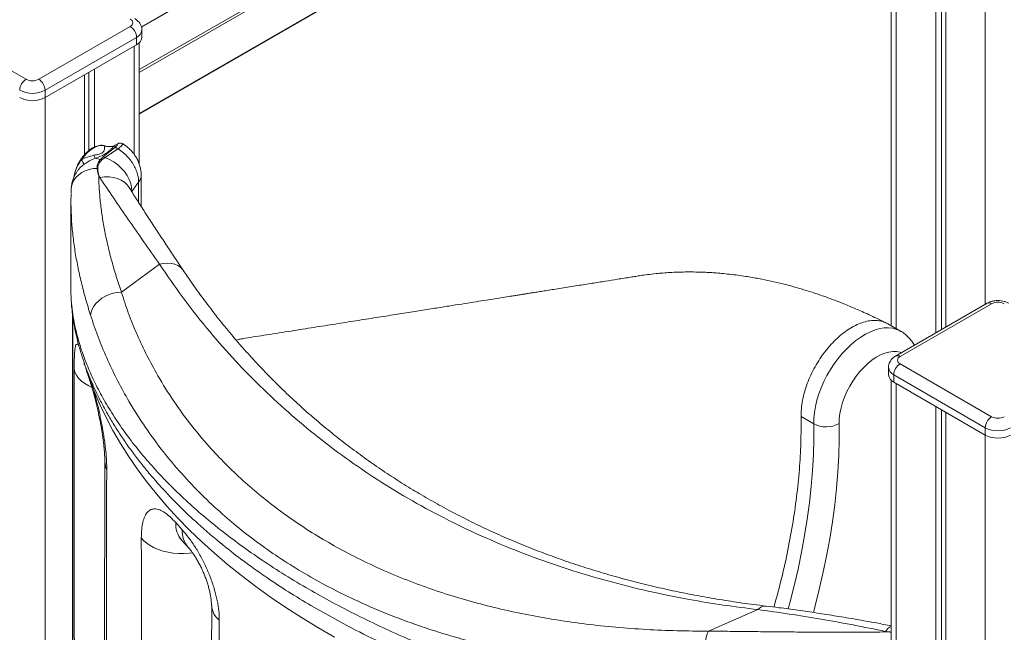
# Model space of a CAD drawing. Units: millimetres. Extents: x -29427 to 16085, y -6422 to 9351.
# Drawn here: x -4127 to -3579, y -2643 to -2302 of the extents above; entities that cross this region are included whole.
import ezdxf

# ---------------------------------------------------------------- set-up
doc = ezdxf.new("R2010")
doc.units = ezdxf.units.MM

msp = doc.modelspace()

# ---------------------------------------------------------------- linework, layer by layer
at = {"color": 8, "linetype": 'Continuous', "lineweight": 15}
for p, q in [((-3590, -1913.1), (-3590, -2460.85)), ((-3627.92, -2057.48), (-4059.63, -2306.7)), ((-4060.83, -2330.25), (-3606.97, -2068.24)), ((-3606.26, -2069.47), (-4060.83, -2331.89)), ((-4060.83, -2354.75), (-3606.26, -2092.33)), ((-3639.5, -2111.86), (-3639.5, -2474.41)), ((-4063.76, -2317.24), (-4063.76, -2377.3)), ((-4113.26, -2345.82), (-4113.26, -2998.23)), ((-4080.41, -2372.58), (-4079.91, -2372.75)), ((-4074.19, -2372.29), (-4074.49, -2372.49)), ((-4061.2, -2404.18), (-4061.2, -2392.79)), ((-4064.91, -2398.07), (-4064.91, -2398.35)), ((-4097.89, -2467.33), (-4097.89, -2958.23)), ((-3639.5, -2505), (-3639.5, -4014.78)), ((-3590, -2533.57), (-3590, -4043.35))]:
    msp.add_line(p, q, dxfattribs=at)
at = {"color": 7, "linetype": 'Continuous', "lineweight": 15}
for p, q in [((-3628.15, -2057.27), (-4059.69, -2306.39)), ((-4060.83, -2355.09), (-3606.47, -2092.79)), ((-3642.43, -2113.55), (-3642.43, -2472.72)), ((-3617.58, -2121.02), (-3617.58, -2476.77)), ((-3614.3, -2120.81), (-3614.3, -2474.88)), ((-3611.92, -2121.15), (-3611.92, -2473.5)), ((-4174.78, -2306.22), (-4123.87, -2335.61)), ((-4116.79, -2335.61), (-4065.88, -2306.22)), ((-4062.35, -2312.34), (-4113.26, -2341.73)), ((-4062.35, -2312.34), (-4062.35, -2316.42)), ((-4059.42, -2312.34), (-4059.42, -2308.26)), ((-4113.26, -2345.82), (-4062.35, -2316.42)), ((-4060.83, -2382.84), (-4060.83, -2315.3)), ((-4091.34, -2333.16), (-4091.34, -2377.56)), ((-4088.96, -2331.79), (-4088.96, -2375.31)), ((-4085.68, -2329.9), (-4085.68, -2373.26)), ((-4113.26, -2341.73), (-4113.26, -2345.82)), ((-4079.91, -2372.73), (-4080.6, -2372.53)), ((-4072.96, -2371.55), (-4074.21, -2372.26)), ((-4080.88, -2378.77), (-4074.51, -2373.64)), ((-4072.7, -2374.36), (-4079.84, -2379.16)), ((-4082.4, -2380.25), (-4080.88, -2378.77)), ((-4079.84, -2379.16), (-4081.62, -2380.51)), ((-4059.78, -2406.39), (-4059.78, -2389.11)), ((-4082.81, -2390.35), (-4083.39, -2389.43)), ((-4061.2, -2392.79), (-4064.91, -2398.07)), ((-4098.7, -2396.68), (-4098.77, -2398.9)), ((-4098.86, -2403.48), (-4098.86, -2454.14)), ((-4049.61, -2438.47), (-4070.82, -2454.07)), ((-4098.85, -2454.14), (-4098.85, -2454.54)), ((-3588.96, -2460.25), (-3639.88, -2489.64)), ((-3586.46, -2460.5), (-3637.38, -2489.89)), ((-4097.92, -2467.01), (-4097.92, -2957.36)), ((-3637.18, -2475.75), (-3644.29, -2471.65)), ((-4003.22, -2479.98), (-4003.36, -2480)), ((-3643.84, -2496.01), (-3643.84, -2500.1)), ((-3637.38, -2493.97), (-3586.46, -2523.36)), ((-3642.43, -2503.06), (-3642.43, -4010.7)), ((-3590, -2529.49), (-3640.91, -2500.1)), ((-3640.91, -2500.1), (-3640.91, -2504.18)), ((-3640.91, -2504.18), (-3590, -2533.57)), ((-3617.58, -2517.65), (-3617.58, -4027.43)), ((-3614.3, -2519.54), (-3614.3, -4025.54)), ((-3685.45, -2527.35), (-3692.53, -2523.27)), ((-3611.92, -2520.92), (-3611.92, -4030.7)), ((-3590, -2529.49), (-3590, -2533.57)), ((-4079.98, -2548.53), (-4080.52, -2933.38)), ((-4079.98, -2548.53), (-4079.98, -2548.4)), ((-4040.55, -2582.3), (-4036.93, -2586.34)), ((-4020.55, -2628.47), (-4021.58, -3043.87)), ((-3744.09, -2642.69), (-3716.62, -2630.7)), ((-3643.91, -2643.13), (-3645.43, -2642.85))]:
    msp.add_line(p, q, dxfattribs=at)
at = {"color": 7, "linetype": 'Continuous', "lineweight": 15, "flags": 128}
for points in [[(-4080.41, -2372.58), (-4081.87, -2372.46), (-4083.45, -2372.68), (-4085.09, -2373.24), (-4086.78, -2374.13), (-4088.45, -2375.32), (-4090.07, -2376.78), (-4091.6, -2378.48), (-4092.99, -2380.37)], [(-4079.84, -2379.16), (-4077.37, -2380.27), (-4075.02, -2381.63), (-4072.84, -2383.23), (-4070.86, -2385.03), (-4069.11, -2387), (-4067.64, -2389.1), (-4066.46, -2391.31), (-4065.6, -2393.56), (-4065.08, -2395.83), (-4064.91, -2398.07)], [(-4087.96, -2466.93), (-4087.71, -2465.24), (-4087.11, -2463.54), (-4086.17, -2461.87), (-4084.93, -2460.29), (-4083.41, -2458.81), (-4081.65, -2457.49), (-4079.68, -2456.35), (-4077.57, -2455.42), (-4075.35, -2454.71), (-4073.08, -2454.26), (-4070.82, -2454.07)], [(-3952.23, -2646.03), (-3961.52, -2640.67), (-3970.56, -2635.16), (-3979.33, -2629.51), (-3987.83, -2623.73), (-3996.06, -2617.82), (-4004.01, -2611.78), (-4011.67, -2605.61), (-4019.03, -2599.33), (-4026.1, -2592.94), (-4032.86, -2586.44), (-4039.32, -2579.83), (-4045.46, -2573.12), (-4051.29, -2566.32), (-4056.79, -2559.44), (-4061.96, -2552.47), (-4066.81, -2545.41), (-4071.32, -2538.29), (-4075.5, -2531.1), (-4079.33, -2523.84), (-4082.82, -2516.53), (-4085.97, -2509.17)], [(-3745.6, -2664.57), (-3745.9, -2662.56), (-3746.12, -2660.38), (-3746.25, -2658.11), (-3746.29, -2655.78), (-3746.22, -2653.47), (-3746.07, -2651.21), (-3745.82, -2649.08), (-3745.49, -2647.12), (-3745.09, -2645.37), (-3744.61, -2643.88), (-3744.09, -2642.69)]]:
    msp.add_lwpolyline(points, dxfattribs=at)
at = {"color": 8, "linetype": 'Continuous', "lineweight": 15, "flags": 128}
for points in [[(-4098.73, -2396.68), (-4098.56, -2395.24), (-4098.04, -2393.44), (-4097.18, -2391.73), (-4096, -2390.15), (-4094.54, -2388.74), (-4092.82, -2387.53), (-4090.89, -2386.54), (-4088.79, -2385.82), (-4086.58, -2385.36), (-4084.29, -2385.18)], [(-4082.81, -2390.35), (-4080.2, -2389.98), (-4077.65, -2389.94), (-4075.22, -2390.22), (-4072.95, -2390.82), (-4070.89, -2391.73), (-4069.08, -2392.93), (-4067.55, -2394.4), (-4066.54, -2395.77)], [(-4049.61, -2438.47), (-4047.29, -2438.1), (-4045.06, -2437.99), (-4042.98, -2438.16), (-4041.08, -2438.59), (-4039.4, -2439.28), (-4037.95, -2440.22), (-4036.78, -2441.39), (-4036.38, -2441.93)], [(-3685.45, -2527.35), (-3685.38, -2524.22), (-3685.05, -2520.96), (-3684.47, -2517.61), (-3683.65, -2514.19), (-3682.59, -2510.74), (-3681.3, -2507.28), (-3679.8, -2503.85), (-3678.09, -2500.48), (-3676.2, -2497.2), (-3674.13, -2494.04), (-3671.92, -2491.03), (-3669.57, -2488.19), (-3667.11, -2485.54), (-3664.56, -2483.13), (-3661.94, -2480.95), (-3659.28, -2479.04), (-3656.6, -2477.41), (-3653.93, -2476.08), (-3651.29, -2475.05), (-3648.7, -2474.34), (-3646.18, -2473.95), (-3643.77, -2473.9), (-3641.47, -2474.16), (-3639.32, -2474.76), (-3637.32, -2475.67), (-3637.17, -2475.75)], [(-3636.64, -2487.77), (-3637.39, -2487.53), (-3639.36, -2487.15), (-3641.47, -2487.12), (-3643.68, -2487.42), (-3645.97, -2488.06), (-3648.31, -2489.03), (-3650.68, -2490.32), (-3653.04, -2491.91), (-3655.36, -2493.78), (-3657.62, -2495.91), (-3659.78, -2498.27), (-3661.83, -2500.83), (-3663.72, -2503.56), (-3665.45, -2506.42), (-3666.99, -2509.39), (-3668.31, -2512.42), (-3669.41, -2515.47), (-3670.27, -2518.52), (-3670.88, -2521.51), (-3671.23, -2524.41), (-3671.31, -2527.2)], [(-4087.34, -2507.07), (-4089.01, -2506.27), (-4091.19, -2504.98), (-4093.07, -2503.54), (-4094.62, -2501.97), (-4095.81, -2500.31), (-4096.63, -2498.57), (-4097.07, -2496.79)], [(-4089.79, -2498.35), (-4089.61, -2499.36), (-4089.29, -2500.59)], [(-4089.2, -2499.62), (-4088.94, -2501.47), (-4088.57, -2502.88)], [(-4085.97, -2509.17), (-4086.03, -2510.85), (-4085.79, -2512.28)], [(-3699.66, -2630.31), (-3698.77, -2627.03), (-3696.35, -2617.57), (-3694.17, -2608.17), (-3692.22, -2598.82), (-3690.52, -2589.54), (-3689.06, -2580.34), (-3687.84, -2571.23), (-3686.87, -2562.21), (-3686.14, -2553.31), (-3685.66, -2544.52), (-3685.44, -2535.87), (-3685.45, -2527.35)], [(-3671.31, -2527.2), (-3671.29, -2535.99), (-3671.53, -2544.92), (-3672.02, -2553.99), (-3672.77, -2563.18), (-3673.77, -2572.48), (-3675.03, -2581.89), (-3676.54, -2591.38), (-3678.3, -2600.96), (-3680.31, -2610.61), (-3682.56, -2620.32), (-3685.06, -2630.08), (-3685.65, -2632.28)], [(-4031.23, -2599.17), (-4032.96, -2599.36), (-4035.94, -2599.52), (-4038.94, -2599.48), (-4041.9, -2599.23), (-4044.79, -2598.78), (-4047.56, -2598.13), (-4050.17, -2597.29), (-4052.6, -2596.29), (-4054.79, -2595.12), (-4056.73, -2593.81), (-4058.38, -2592.37), (-4059.72, -2590.84)]]:
    msp.add_lwpolyline(points, dxfattribs=at)
at = {"color": 7, "linetype": 'Continuous', "lineweight": 15}
for centre, radius, start, end in [((-4066.66, -2304.18), 2.18, 290.7834, 69.2166), ((-4070.02, -2312.69), 7.68, 2.6055, 57.3945), ((-4064.42, -2311.84), 5.03, 294.3747, 354.3052), ((-4119.73, -2342.08), 7.68, 122.6055, 177.3945), ((-4120.33, -2328.79), 7.69, 242.6097, 297.3903), ((-4120.94, -2342.08), 7.68, 2.6055, 57.3945), ((-4120.33, -2328.09), 15.37, 242.6097, 297.3903), ((-4120.33, -2332.17), 15.37, 242.6097, 297.3903), ((-4077.55, -2366.19), 7, 245.8656, 295.9366), ((-4069.66, -2371.65), 17.57, 200.8838, 206.9026), ((-4074.58, -2376.45), 2.81, 47.9573, 88.4745), ((-4098.63, -2384.49), 6.98, 11.4838, 36.1503), ((-4085.69, -2388.22), 8.62, 67.532, 87.5514), ((-4083, -2383.31), 3.12, 63.7337, 78.953), ((-4081.39, -2381.73), 3.01, 58.8443, 80.1486), ((-4084.1, -2388.88), 3.7, 88.0536, 93.0162), ((-3582.93, -2467.32), 7.69, 62.6097, 117.3903), ((-3636.6, -2491.93), 2.18, 110.7834, 249.2166), ((-3633.24, -2500.45), 7.68, 122.6055, 177.3945), ((-3638.84, -2499.6), 5.03, 185.6948, 245.6253), ((-3582.32, -2529.84), 7.68, 122.6055, 177.3945), ((-3582.93, -2516.54), 7.69, 242.6097, 297.3903), ((-3678.53, -2513.91), 15.12, 242.7517, 298.5267), ((-3582.93, -2515.84), 15.37, 242.6097, 297.3903), ((-3582.93, -2519.92), 15.37, 242.6097, 297.3903)]:
    msp.add_arc(centre, radius, start, end, dxfattribs=at)
at = {"color": 8, "linetype": 'Continuous', "lineweight": 15}
for centre, radius, start, end in [((-4064.33, -2307.83), 4.93, 293.6953, 354.9979), ((-4065.54, -2389), 5.77, 318.89, 358.8903), ((-3587.93, -2462.54), 2.51, 54.3824, 114.3071), ((-3638.84, -2491.93), 2.52, 54.3838, 114.2918), ((-3638.84, -2495.51), 5.03, 185.7094, 245.6241), ((-4071.04, -2548.39), 8.93, 180.9451, 207.5218), ((-4026.88, -2583.1), 13.7, 176.6613, 220.1428), ((-4023.31, -2587.16), 13.64, 176.5519, 221.2666), ((-4009.75, -2627.97), 10.81, 182.9692, 232.7372), ((-3712.2, -2634.76), 6, 86.7002, 137.4199), ((-3639.59, -2646.08), 6.68, 115.1304, 151.0288)]:
    msp.add_arc(centre, radius, start, end, dxfattribs=at)
at = {"color": 7, "linetype": 'Continuous', "lineweight": 15}
for centre, major_axis, ratio, start_param, end_param in [((-3615.06, -68282.35), (-329.07, 105714.63), 0.00335, 0.899116, 0.903749), ((-3615.06, 51326.43), (354.21, 105328.02), 0.003124, 2.107777, 2.112034), ((-3615.06, -38381.16), (-329.07, 105714.63), 0.00335, 1.225404, 1.229583), ((-3615.06, 21423.02), (354.21, 105328.02), 0.003124, 1.801267, 1.805319)]:
    msp.add_ellipse(centre, major_axis=major_axis, ratio=ratio, start_param=start_param, end_param=end_param, dxfattribs=at)
for points, knots in [([(-4059.45, -2308.26), (-4059.44, -2308.1), (-4059.4, -2307.46), (-4059.65, -2306.37), (-4060.17, -2305.07), (-4060.94, -2303.9), (-4061.95, -2302.85), (-4062.81, -2302.22), (-4063.33, -2301.92), (-4063.38, -2301.89)], [0, 0, 0, 0, 0.059545, 0.241592, 0.418422, 0.594243, 0.773435, 0.974647, 1, 1, 1, 1]), ([(-4080.6, -2372.53), (-4080.67, -2372.51), (-4081.18, -2372.35), (-4082.23, -2372.34), (-4083.71, -2372.52), (-4085.25, -2373.01), (-4086.83, -2373.77), (-4088.4, -2374.8), (-4089.93, -2376.08), (-4091.38, -2377.56), (-4092.73, -2379.22), (-4093.94, -2381.02), (-4095, -2382.93), (-4095.89, -2384.9), (-4096.56, -2386.9), (-4096.99, -2388.61), (-4097.1, -2389.61), (-4097.14, -2389.97)], [0, 0, 0, 0, 0.011921, 0.081341, 0.151997, 0.224101, 0.297238, 0.370836, 0.444467, 0.517984, 0.591381, 0.664696, 0.737985, 0.811306, 0.884708, 0.958257, 1, 1, 1, 1]), ([(-4086.07, -2377.91), (-4085.58, -2377.81), (-4084.59, -2377.6), (-4083.17, -2377.25), (-4082.13, -2376.87), (-4081.32, -2376.43), (-4080.87, -2376.06), (-4080.36, -2375.39), (-4080.09, -2374.47), (-4080.14, -2373.37), (-4080.32, -2372.84), (-4080.41, -2372.58)], [0, 0, 0, 0, 0.093249, 0.1884, 0.270583, 0.306747, 0.393429, 0.425312, 0.582811, 0.789669, 1, 1, 1, 1]), ([(-4074.49, -2372.49), (-4074.81, -2372.78), (-4075.46, -2373.38), (-4076.62, -2374.63), (-4078.01, -2375.94), (-4079.75, -2377.16), (-4082.19, -2378.37), (-4084.17, -2379.15), (-4085.33, -2379.6)], [0, 0, 0, 0, 0.1860235, 0.3745983, 0.5347451, 0.6708301, 0.8081813, 1, 1, 1, 1]), ([(-4074.2, -2372.24), (-4074.46, -2372.37), (-4075.04, -2372.67), (-4076.08, -2372.98), (-4077.3, -2373.14), (-4078.6, -2373.08), (-4079.45, -2372.83), (-4079.88, -2372.7)], [0, 0, 0, 0, 0.15126, 0.339841, 0.549615, 0.774277, 1, 1, 1, 1]), ([(-4069.88, -2371.62), (-4070.05, -2371.51), (-4070.49, -2371.23), (-4071.3, -2371.1), (-4072.12, -2371.18), (-4072.66, -2371.36), (-4072.91, -2371.52), (-4072.96, -2371.56)], [0, 0, 0, 0, 0.181957, 0.479615, 0.725277, 0.937422, 1, 1, 1, 1]), ([(-4059.8, -2389.11), (-4059.81, -2388.53), (-4059.82, -2387.18), (-4060.17, -2385.07), (-4060.79, -2382.81), (-4061.7, -2380.6), (-4062.87, -2378.46), (-4064.31, -2376.44), (-4066.01, -2374.56), (-4067.86, -2372.92), (-4069.23, -2372.02), (-4069.87, -2371.6)], [0, 0, 0, 0, 0.083375, 0.191905, 0.304711, 0.417696, 0.532342, 0.650819, 0.768316, 0.89082, 1, 1, 1, 1]), ([(-4092.99, -2380.37), (-4091.92, -2379.84), (-4089.73, -2378.76), (-4087.3, -2378.2), (-4086.07, -2377.91)], [0, 0, 0, 0, 0.492053, 1, 1, 1, 1]), ([(-4061.2, -2392.79), (-4061.25, -2391.86), (-4061.35, -2390), (-4062.14, -2387.11), (-4063.38, -2384.24), (-4065.07, -2381.47), (-4067.17, -2378.89), (-4069.7, -2376.43), (-4071.66, -2375.08), (-4072.7, -2374.36)], [0, 0, 0, 0, 0.140325, 0.280649, 0.420938, 0.561226, 0.701545, 0.841864, 1, 1, 1, 1]), ([(-4085.33, -2379.6), (-4086.45, -2380.05), (-4088.73, -2380.97), (-4090.76, -2382.38), (-4091.79, -2383.1)], [0, 0, 0, 0, 0.492225, 1, 1, 1, 1]), ([(-4084.29, -2385.18), (-4084.3, -2384.67), (-4084.31, -2383.64), (-4083.77, -2381.93), (-4082.9, -2380.87), (-4082.4, -2380.25)], [0, 0, 0, 0, 0.288508, 0.58426, 1, 1, 1, 1]), ([(-4081.62, -2380.51), (-4082.2, -2381.08), (-4083.2, -2382.04), (-4083.91, -2383.67), (-4083.95, -2384.67), (-4083.97, -2385.18)], [0, 0, 0, 0, 0.411549, 0.700778, 1, 1, 1, 1]), ([(-4095.59, -2387.1), (-4095.9, -2387.58), (-4096.63, -2388.7), (-4097.5, -2390.63), (-4098.22, -2392.89), (-4098.64, -2394.93), (-4098.67, -2396.23), (-4098.69, -2396.69)], [0, 0, 0, 0, 0.167932, 0.3947629, 0.6189222, 0.864766, 1, 1, 1, 1]), ([(-4083.39, -2389.43), (-4083.39, -2389.42), (-4083.63, -2388.7), (-4084.03, -2387.29), (-4084.2, -2385.88), (-4084.29, -2385.18)], [0, 0, 0, 0, 0.008445, 0.503011, 1, 1, 1, 1]), ([(-4083.97, -2385.18), (-4083.84, -2386.58), (-4083.7, -2387.99), (-4083.39, -2389.42), (-4083.39, -2389.43)], [0, 0, 0, 0, 0.992865, 1, 1, 1, 1]), ([(-4083.39, -2389.43), (-4083.31, -2391.93), (-4083.16, -2396.94), (-4082.47, -2404.62), (-4081.45, -2412.42), (-4080.06, -2420.39), (-4078.31, -2428.54), (-4076.18, -2436.88), (-4073.72, -2445.37), (-4071.78, -2451.17), (-4070.82, -2454.07)], [0, 0, 0, 0, 0.123674, 0.247348, 0.371521, 0.495693, 0.621475, 0.747256, 0.873628, 1, 1, 1, 1]), ([(-4049.61, -2438.47), (-4052.58, -2434.22), (-4058.53, -2425.72), (-4067.01, -2413.52), (-4075.18, -2401.66), (-4080.27, -2394.12), (-4082.81, -2390.35)], [0, 0, 0, 0, 0.248698, 0.49793, 0.748717, 1, 1, 1, 1]), ([(-4098.73, -2408.64), (-4098.78, -2407.56), (-4098.93, -2404.36), (-4098.83, -2401.24), (-4098.76, -2399.18)], [0, 0, 0, 0, 0.339106, 1, 1, 1, 1]), ([(-4036.36, -2441.95), (-4036.96, -2441.06), (-4039.2, -2437.72), (-4042.96, -2432.07), (-4047.64, -2425.01), (-4052.19, -2418.09), (-4056.61, -2411.31), (-4060.88, -2404.69), (-4064.19, -2399.51), (-4066.01, -2396.59), (-4066.53, -2395.77)], [0, 0, 0, 0, 0.053614, 0.200328, 0.347861, 0.495983, 0.644439, 0.79295, 0.941653, 1, 1, 1, 1]), ([(-3716.62, -2630.7), (-3723.03, -2629.9), (-3735.85, -2628.3), (-3756.23, -2624.91), (-3777.72, -2620.53), (-3800.23, -2614.92), (-3822.3, -2608.35), (-3844.04, -2600.76), (-3865.35, -2592.14), (-3886.23, -2582.46), (-3906.45, -2571.77), (-3925.75, -2560.24), (-3944.05, -2547.95), (-3961.41, -2534.94), (-3978.02, -2521.07), (-3993.96, -2506.26), (-4009.16, -2490.58), (-4023.58, -2473.97), (-4037.18, -2456.66), (-4045.47, -2444.53), (-4049.61, -2438.47)], [0, 0, 0, 0, 0.045404, 0.090856, 0.146671, 0.202486, 0.258687, 0.314889, 0.37235, 0.42981, 0.487721, 0.545632, 0.601395, 0.657159, 0.71333, 0.769502, 0.826921, 0.88434, 0.94217, 1, 1, 1, 1]), ([(-3711.86, -2628.73), (-3714.23, -2628.46), (-3720.84, -2627.69), (-3731.57, -2626.14), (-3744.04, -2624.1), (-3756.37, -2621.8), (-3768.53, -2619.24), (-3780.51, -2616.43), (-3792.28, -2613.37), (-3803.83, -2610.08), (-3815.2, -2606.53), (-3826.42, -2602.74), (-3837.48, -2598.68), (-3848.37, -2594.37), (-3859.07, -2589.81), (-3869.59, -2585.01), (-3879.94, -2579.96), (-3890.11, -2574.65), (-3900.1, -2569.09), (-3909.87, -2563.31), (-3919.43, -2557.29), (-3928.79, -2551.04), (-3937.99, -2544.53), (-3946.99, -2537.77), (-3955.8, -2530.78), (-3964.39, -2523.56), (-3972.76, -2516.13), (-3980.91, -2508.47), (-3988.85, -2500.58), (-3996.58, -2492.46), (-4004.12, -2484.08), (-4011.45, -2475.48), (-4018.55, -2466.64), (-4025.42, -2457.58), (-4031.38, -2449.34), (-4034.92, -2444.05), (-4036.35, -2441.91)], [0, 0, 0, 0, 0.017095, 0.047695, 0.078282, 0.108809, 0.139237, 0.169528, 0.199647, 0.22956, 0.259259, 0.289142, 0.318994, 0.34878, 0.378524, 0.408251, 0.437984, 0.46774, 0.497541, 0.527357, 0.556873, 0.586583, 0.616388, 0.646266, 0.676196, 0.706155, 0.736118, 0.766058, 0.796051, 0.826272, 0.856613, 0.887075, 0.917657, 0.948356, 0.97917, 1, 1, 1, 1]), ([(-3645.13, -2471.21), (-3647.99, -2469.82), (-3653.39, -2467.2), (-3661.05, -2463.73), (-3667.79, -2460.9), (-3673.6, -2458.63), (-3678.49, -2456.83), (-3682.45, -2455.45), (-3686.51, -2454.1), (-3691.17, -2452.63), (-3696.78, -2451), (-3702.88, -2449.4), (-3709.34, -2447.88), (-3716.21, -2446.48), (-3722.34, -2445.42), (-3727.73, -2444.64), (-3732.26, -2444.09), (-3736.59, -2443.65), (-3740.4, -2443.34), (-3743.99, -2443.11), (-3747.89, -2442.94), (-3752.3, -2442.83), (-3756.87, -2442.83), (-3761.23, -2442.93), (-3765.36, -2443.13), (-3769.33, -2443.4), (-3773.53, -2443.78), (-3777.71, -2444.26), (-3781.57, -2444.8), (-3784.66, -2445.3), (-3787.66, -2445.78), (-3791.05, -2446.32), (-3795.66, -2447.05), (-3801.61, -2448), (-3808.99, -2449.18), (-3815.64, -2450.23), (-3821.35, -2451.14), (-3825.77, -2451.85), (-3829.96, -2452.51), (-3833.74, -2453.11), (-3837.1, -2453.65), (-3840.02, -2454.11), (-3842.57, -2454.51), (-3844.78, -2454.86), (-3846.83, -2455.19), (-3848.89, -2455.52), (-3851.11, -2455.87), (-3853.97, -2456.32), (-3857.53, -2456.89), (-3861.87, -2457.58), (-3866.68, -2458.34), (-3872.07, -2459.2), (-3878.16, -2460.16), (-3885.01, -2461.25), (-3892.6, -2462.45), (-3900.96, -2463.77), (-3910.07, -2465.21), (-3919.93, -2466.78), (-3930.56, -2468.46), (-3941.7, -2470.22), (-3953.33, -2472.06), (-3965.43, -2473.97), (-3978.21, -2475.99), (-3990.93, -2478), (-3999.39, -2479.33), (-4003.37, -2479.96)], [0, 0, 0, 0, 0.021119, 0.039985, 0.056584, 0.070905, 0.08294, 0.092683, 0.100137, 0.112784, 0.126808, 0.141187, 0.157452, 0.174139, 0.191553, 0.202355, 0.213685, 0.224812, 0.234263, 0.24175, 0.251269, 0.262992, 0.274415, 0.285089, 0.295343, 0.305196, 0.314686, 0.326802, 0.336864, 0.344318, 0.35284, 0.36287, 0.374351, 0.394301, 0.416377, 0.440579, 0.453961, 0.467636, 0.480218, 0.491517, 0.501533, 0.510265, 0.517714, 0.524424, 0.530093, 0.536218, 0.542896, 0.550129, 0.561916, 0.57493, 0.589171, 0.605193, 0.623482, 0.644038, 0.666861, 0.691951, 0.719308, 0.748933, 0.780827, 0.814989, 0.849277, 0.885583, 0.923906, 0.964246, 1, 1, 1, 1]), ([(-4070.82, -2454.07), (-4069.57, -2457.89), (-4067.08, -2465.54), (-4062.54, -2476.82), (-4057.4, -2487.93), (-4050.95, -2500.08), (-4042.94, -2513.13), (-4033.06, -2526.88), (-4022.97, -2539.03), (-4012.94, -2549.66), (-4003.25, -2558.92), (-3992.92, -2567.79), (-3982.02, -2576.23), (-3970.54, -2584.22), (-3958.57, -2591.71), (-3946.01, -2598.76), (-3932.88, -2605.34), (-3919.12, -2611.46), (-3904.83, -2617.06), (-3890, -2622.15), (-3874.93, -2626.61), (-3859.65, -2630.49), (-3844.21, -2633.79), (-3828.38, -2636.58), (-3812.2, -2638.85), (-3795.6, -2640.61), (-3778.71, -2641.84), (-3761.51, -2642.59), (-3749.9, -2642.66), (-3744.09, -2642.69)], [0, 0, 0, 0, 0.034433, 0.068866, 0.103459, 0.138051, 0.184563, 0.231108, 0.277618, 0.313154, 0.348705, 0.38424, 0.420167, 0.455779, 0.491408, 0.52702, 0.563251, 0.599482, 0.636282, 0.673083, 0.710065, 0.74563, 0.781354, 0.817079, 0.853318, 0.889558, 0.926318, 0.963078, 1, 1, 1, 1]), ([(-4098.8, -2456.51), (-4098.78, -2457.31), (-4098.72, -2459.39), (-4098.41, -2463.19), (-4097.86, -2467.79), (-4097.02, -2472.95), (-4095.87, -2478.46), (-4094.42, -2484.18), (-4092.65, -2490.08), (-4090.56, -2496.15), (-4088.15, -2502.29), (-4085.42, -2508.48), (-4082.39, -2514.71), (-4079.02, -2520.97), (-4075.34, -2527.26), (-4071.32, -2533.58), (-4066.99, -2539.88), (-4062.35, -2546.16), (-4057.42, -2552.4), (-4052.21, -2558.57), (-4046.72, -2564.68), (-4040.98, -2570.7), (-4034.95, -2576.65), (-4028.65, -2582.52), (-4022.04, -2588.33), (-4017.46, -2592.22), (-4015.03, -2594.15), (-4014.97, -2594.2)], [0, 0, 0, 0, 0.019048, 0.050041, 0.084894, 0.123855, 0.163397, 0.203549, 0.245654, 0.28809, 0.330847, 0.3739, 0.41725, 0.460558, 0.504909, 0.549519, 0.594322, 0.639249, 0.684237, 0.729221, 0.774136, 0.818933, 0.863545, 0.908477, 0.953706, 0.998891, 1, 1, 1, 1]), ([(-3576.89, -2460.25), (-3577.21, -2460.08), (-3578.02, -2459.65), (-3579.45, -2459.16), (-3581.16, -2458.81), (-3582.95, -2458.7), (-3584.75, -2458.82), (-3586.53, -2459.19), (-3587.93, -2459.69), (-3588.71, -2460.11), (-3588.96, -2460.25)], [0, 0, 0, 0, 0.088766, 0.224763, 0.362498, 0.500968, 0.640529, 0.782629, 0.929149, 1, 1, 1, 1]), ([(-3745.6, -2664.57), (-3751.47, -2664.5), (-3763.2, -2664.36), (-3780.65, -2663.51), (-3797.96, -2662.17), (-3815.18, -2660.28), (-3832.21, -2657.84), (-3849.08, -2654.82), (-3865.68, -2651.21), (-3880.47, -2647.4), (-3893.51, -2643.56), (-3907.44, -2639), (-3923.51, -2633.01), (-3940.28, -2625.71), (-3955.33, -2618.24), (-3968.83, -2610.73), (-3981.81, -2602.66), (-3994.01, -2594.21), (-4005.39, -2585.46), (-4016.62, -2575.92), (-4027.78, -2565.33), (-4038.7, -2553.64), (-4049.05, -2541.09), (-4058.73, -2527.69), (-4066.93, -2514.53), (-4073.64, -2502.14), (-4079.09, -2490.63), (-4083.94, -2478.9), (-4086.62, -2470.93), (-4087.96, -2466.93)], [0, 0, 0, 0, 0.03562, 0.071239, 0.107191, 0.143142, 0.179594, 0.216046, 0.252854, 0.289662, 0.316375, 0.343088, 0.388028, 0.432968, 0.469523, 0.506077, 0.543017, 0.579957, 0.614753, 0.649549, 0.69064, 0.731756, 0.772848, 0.817528, 0.862208, 0.896551, 0.930999, 0.965447, 1, 1, 1, 1]), ([(-3692.53, -2523.27), (-3692.5, -2521.84), (-3692.46, -2518.98), (-3691.78, -2514.39), (-3690.68, -2509.69), (-3689.12, -2504.92), (-3687.13, -2500.18), (-3684.76, -2495.54), (-3682.05, -2491.09), (-3679.03, -2486.89), (-3675.76, -2483.02), (-3672.29, -2479.55), (-3668.69, -2476.53), (-3665.02, -2474.02), (-3661.33, -2472.05), (-3657.69, -2470.66), (-3654.16, -2469.88), (-3650.8, -2469.7), (-3647.69, -2470.19), (-3645.5, -2470.88), (-3644.48, -2471.59), (-3644.28, -2471.72)], [0, 0, 0, 0, 0.054832, 0.109664, 0.164496, 0.219328, 0.27416, 0.328992, 0.383825, 0.438657, 0.493489, 0.548321, 0.603153, 0.657985, 0.712817, 0.767649, 0.822481, 0.877313, 0.932145, 0.986977, 1, 1, 1, 1]), ([(-3629.46, -2483.63), (-3629.93, -2482.86), (-3630.88, -2481.32), (-3632.61, -2479.28), (-3634.54, -2477.52), (-3636.08, -2476.35), (-3637.01, -2475.87), (-3637.19, -2475.78)], [0, 0, 0, 0, 0.242314, 0.483281, 0.717753, 0.947285, 1, 1, 1, 1]), ([(-4003.22, -2479.98), (-4003.43, -2480), (-4003.67, -2480.03), (-4003.91, -2480.08), (-4003.94, -2480.09)], [0, 0, 0, 0, 0.868929, 1, 1, 1, 1]), ([(-3639.88, -2489.64), (-3640.2, -2489.84), (-3640.94, -2490.31), (-3641.95, -2491.22), (-3642.83, -2492.37), (-3643.45, -2493.63), (-3643.8, -2494.87), (-3643.8, -2495.68), (-3643.8, -2496.02)], [0, 0, 0, 0, 0.142688, 0.334181, 0.517093, 0.694761, 0.869742, 1, 1, 1, 1]), ([(-4091.6, -2493.62), (-4091.6, -2493.61), (-4091.61, -2493.59), (-4091.51, -2493.83), (-4091.33, -2494.35), (-4091.04, -2495.18), (-4090.62, -2496.4), (-4090.08, -2498.03), (-4089.6, -2499.48), (-4089.29, -2500.5), (-4089.25, -2500.64)], [0, 0, 0, 0, 0.043257, 0.143557, 0.255401, 0.381482, 0.522518, 0.712305, 0.959647, 1, 1, 1, 1]), ([(-4089.28, -2500.59), (-4089.19, -2500.91), (-4088.96, -2501.69), (-4088.69, -2502.46), (-4088.54, -2502.92)], [0, 0, 0, 0, 0.4091053, 1, 1, 1, 1]), ([(-4088.55, -2502.87), (-4088.4, -2503.36), (-4088.01, -2504.58), (-4087.34, -2506.81), (-4086.55, -2509.45), (-4086.04, -2511.33), (-4085.78, -2512.29)], [0, 0, 0, 0, 0.181493, 0.454561, 0.723603, 1, 1, 1, 1]), ([(-4085.97, -2509.17), (-4085.63, -2510.46), (-4084.78, -2513.68), (-4083.42, -2519.34), (-4081.98, -2526.06), (-4080.92, -2531.93), (-4080.21, -2536.61), (-4079.67, -2540.78), (-4079.21, -2545.51), (-4078.99, -2549.61), (-4078.97, -2551.84), (-4078.97, -2552.51)], [0, 0, 0, 0, 0.1014999, 0.2526448, 0.4076659, 0.5560756, 0.6332722, 0.7104565, 0.8274937, 0.9482098, 1, 1, 1, 1]), ([(-4085.78, -2512.28), (-4085.55, -2513.18), (-4085.06, -2515.03), (-4084.34, -2518.02), (-4083.63, -2521.12), (-4082.97, -2524.24), (-4082.36, -2527.34), (-4081.81, -2530.36), (-4081.34, -2533.26), (-4080.96, -2536.03), (-4080.63, -2538.74), (-4080.38, -2541.36), (-4080.19, -2543.85), (-4080.07, -2546.1), (-4080.03, -2547.61), (-4080.03, -2548.3), (-4080.03, -2548.4)], [0, 0, 0, 0, 0.085611, 0.175908, 0.263074, 0.347187, 0.428543, 0.50661, 0.579227, 0.648413, 0.718443, 0.788517, 0.857581, 0.924698, 0.98897, 1, 1, 1, 1]), ([(-3707.63, -2629.3), (-3706.34, -2624.65), (-3703.57, -2614.63), (-3700.13, -2599.37), (-3697.16, -2583.57), (-3694.9, -2568), (-3693.36, -2552.72), (-3692.49, -2537.75), (-3692.51, -2528.1), (-3692.53, -2523.27)], [0, 0, 0, 0, 0.125929, 0.271608, 0.417286, 0.562965, 0.708643, 0.854322, 1, 1, 1, 1]), ([(-4059.72, -2590.84), (-4059.68, -2589.2), (-4059.59, -2585.92), (-4058.92, -2581.9), (-4057.85, -2578.69), (-4056.37, -2576.34), (-4054.49, -2574.93), (-4052.2, -2574.46), (-4049.54, -2575.03), (-4046.63, -2576.62), (-4043.62, -2579.01), (-4041.58, -2581.21), (-4040.55, -2582.3)], [0, 0, 0, 0, 0.095141, 0.190309, 0.286337, 0.382411, 0.483485, 0.584598, 0.692855, 0.801131, 0.900568, 1, 1, 1, 1]), ([(-4036.93, -2586.34), (-4035.77, -2587.69), (-4033.44, -2590.39), (-4029.96, -2595.4), (-4026.63, -2601), (-4023.59, -2607.03), (-4020.98, -2613.31), (-4018.89, -2619.55), (-4017.38, -2625.67), (-4016.45, -2631.43), (-4016.35, -2634.89), (-4016.29, -2636.58)], [0, 0, 0, 0, 0.1177099, 0.2353868, 0.3519598, 0.4684831, 0.5790459, 0.6895657, 0.7949311, 0.9002751, 1, 1, 1, 1]), ([(-4038.25, -2591.02), (-4038.26, -2591.02), (-4038.29, -2590.99), (-4038.11, -2591.14), (-4037.79, -2591.45), (-4037.45, -2591.83), (-4037.3, -2592.01)], [0, 0, 0, 0, 0.089817, 0.404209, 0.728786, 1, 1, 1, 1]), ([(-4037.34, -2591.93), (-4036.75, -2592.61), (-4035.52, -2594.03), (-4034.23, -2595.41), (-4033.56, -2596.12)], [0, 0, 0, 0, 0.484682, 1, 1, 1, 1]), ([(-4033.58, -2596.17), (-4033.56, -2596.19), (-4033.33, -2596.43), (-4032.75, -2597.12), (-4031.85, -2598.25), (-4030.83, -2599.67), (-4029.72, -2601.33), (-4028.58, -2603.22), (-4027.42, -2605.28), (-4026.3, -2607.49), (-4025.25, -2609.76), (-4024.29, -2612.06), (-4023.45, -2614.35), (-4022.7, -2616.65), (-4022.05, -2618.96), (-4021.52, -2621.23), (-4021.11, -2623.38), (-4020.83, -2625.35), (-4020.67, -2627.05), (-4020.62, -2628.1), (-4020.62, -2628.5), (-4020.62, -2628.53)], [0, 0, 0, 0, 0.0048381, 0.0590633, 0.1160685, 0.1754712, 0.2366668, 0.298929, 0.3615033, 0.4236031, 0.4848758, 0.5431796, 0.5997051, 0.6566868, 0.7148322, 0.7735599, 0.8319481, 0.8890103, 0.9439414, 0.9961766, 1, 1, 1, 1]), ([(-3997.79, -2607.27), (-3999, -2606.41), (-4004.08, -2602.83), (-4010.08, -2598.23), (-4014.62, -2594.43), (-4015.73, -2593.5)], [0, 0, 0, 0, 0.19246, 0.803186, 1, 1, 1, 1]), ([(-3642.43, -2639.68), (-3645.15, -2639.17), (-3651.64, -2637.94), (-3661.77, -2636.14), (-3672.78, -2634.29), (-3683.61, -2632.58), (-3694.28, -2631.03), (-3703.7, -2629.75), (-3709.51, -2629.07), (-3711.85, -2628.79)], [0, 0, 0, 0, 0.114865, 0.27335, 0.430811, 0.586073, 0.741146, 0.895779, 1, 1, 1, 1]), ([(-3645.43, -2642.85), (-3651.49, -2641.63), (-3663.6, -2639.2), (-3681.51, -2635.97), (-3699.25, -2633.06), (-3710.83, -2631.49), (-3716.62, -2630.7)], [0, 0, 0, 0, 0.248755, 0.497986, 0.748724, 1, 1, 1, 1]), ([(-3744.09, -2642.69), (-3740.05, -2642.73), (-3731.99, -2642.8), (-3719.73, -2642.94), (-3707.36, -2643.07), (-3694.85, -2643.18), (-3682.24, -2643.26), (-3669.52, -2643.29), (-3656.74, -2643.27), (-3648.19, -2643.18), (-3643.91, -2643.13)], [0, 0, 0, 0, 0.123675, 0.24735, 0.371801, 0.496253, 0.621815, 0.747378, 0.873557, 1, 1, 1, 1])]:
    msp.add_open_spline(points, degree=3, knots=knots, dxfattribs=at)
at = {"color": 8, "linetype": 'Continuous', "lineweight": 15}
for points, knots in [([(-4074.51, -2373.64), (-4074.07, -2373.26), (-4073.51, -2372.78), (-4072.97, -2372.01), (-4072.83, -2371.52), (-4072.93, -2371.55), (-4072.96, -2371.56)], [0, 0, 0, 0, 0.304276, 0.393478, 0.809358, 1, 1, 1, 1]), ([(-4069.87, -2371.59), (-4069.9, -2371.61), (-4070.01, -2371.67), (-4070.54, -2372.44), (-4071.53, -2373.47), (-4072.31, -2374.06), (-4072.7, -2374.36)], [0, 0, 0, 0, 0.219524, 0.607447, 0.800656, 1, 1, 1, 1]), ([(-4097.1, -2389.87), (-4097.07, -2389.62), (-4096.97, -2388.65), (-4096.38, -2386.49), (-4095.24, -2383.75), (-4093.9, -2381.59), (-4093.17, -2380.61), (-4092.99, -2380.37)], [0, 0, 0, 0, 0.080616, 0.307516, 0.66322, 0.91923, 1, 1, 1, 1]), ([(-4091.79, -2383.1), (-4092.31, -2383.53), (-4093.37, -2384.39), (-4094.66, -2385.74), (-4095.31, -2386.68), (-4095.59, -2387.09)], [0, 0, 0, 0, 0.350127, 0.711588, 1, 1, 1, 1]), ([(-4087.96, -2466.93), (-4088.91, -2463.86), (-4090.8, -2457.73), (-4093.15, -2448.71), (-4095.12, -2439.83), (-4096.7, -2431.05), (-4097.85, -2422.39), (-4098.55, -2414.91), (-4098.68, -2410.38), (-4098.73, -2408.64)], [0, 0, 0, 0, 0.149655, 0.299312, 0.449738, 0.600166, 0.752832, 0.905498, 1, 1, 1, 1]), ([(-4098.85, -2454.54), (-4098.85, -2455.06), (-4098.83, -2457.24), (-4098.51, -2461.71), (-4097.68, -2467.89), (-4096.26, -2475.04), (-4094.11, -2483.12), (-4091.02, -2492.08), (-4087.15, -2501.26), (-4082.5, -2510.58), (-4077.04, -2520.03), (-4070.78, -2529.53), (-4063.72, -2539.06), (-4055.98, -2548.41), (-4047.6, -2557.57), (-4038.64, -2566.52), (-4028.96, -2575.37), (-4018.56, -2584.11), (-4007.41, -2592.73), (-3995.55, -2601.2), (-3983, -2609.49), (-3970.04, -2617.41), (-3956.73, -2624.95), (-3943.13, -2632.12), (-3929.01, -2639.05), (-3915.56, -2645.19), (-3902.95, -2650.58), (-3891.29, -2655.3), (-3879.38, -2659.86), (-3865.84, -2664.75), (-3850.84, -2669.82), (-3834.32, -2674.99), (-3817.71, -2679.8), (-3800.8, -2684.33), (-3784.99, -2688.24), (-3770.4, -2691.61), (-3757.08, -2694.51), (-3743.65, -2697.26), (-3728.56, -2700.19), (-3711.86, -2703.25), (-3693.55, -2706.43), (-3678.27, -2709.05), (-3666.05, -2711.2), (-3656.88, -2712.93), (-3648.96, -2714.48), (-3644.2, -2715.7), (-3642.43, -2716.16)], [0, 0, 0, 0, 0.006379, 0.026398, 0.046556, 0.066751, 0.092649, 0.118651, 0.144702, 0.171102, 0.197551, 0.22435, 0.2512, 0.278149, 0.304082, 0.330104, 0.356172, 0.382567, 0.409009, 0.435786, 0.462612, 0.489536, 0.51507, 0.540604, 0.566309, 0.592013, 0.611538, 0.631062, 0.650663, 0.670264, 0.69662, 0.721834, 0.747048, 0.772428, 0.797809, 0.817087, 0.836365, 0.855719, 0.875074, 0.901102, 0.926991, 0.952938, 0.965994, 0.97905, 0.992202, 1, 1, 1, 1]), ([(-4003.36, -2480), (-4003.8, -2480.06), (-4005, -2480.2), (-4006.16, -2480.54), (-4006.89, -2480.75)], [0, 0, 0, 0, 0.366486, 1, 1, 1, 1]), ([(-4097.07, -2496.79), (-4097.06, -2495.34), (-4097.05, -2492.43), (-4096.92, -2488.97), (-4096.72, -2486.3), (-4096.44, -2484.47), (-4096.09, -2483.37), (-4095.69, -2482.87), (-4095.18, -2482.95), (-4094.78, -2483.26), (-4094.5, -2483.76), (-4094.48, -2483.79)], [0, 0, 0, 0, 0.125209, 0.25051, 0.376435, 0.50248, 0.617499, 0.732944, 0.84811, 0.990875, 1, 1, 1, 1]), ([(-4088.84, -2500.41), (-4088.45, -2501.57), (-4087.54, -2504.3), (-4086.54, -2507.39), (-4085.97, -2509.17)], [0, 0, 0, 0, 0.426984, 1, 1, 1, 1]), ([(-3642.43, -2720.25), (-3644.76, -2719.87), (-3650.08, -2719.03), (-3661.46, -2717.54), (-3676.55, -2715.58), (-3694.69, -2713.18), (-3712.57, -2710.58), (-3730.18, -2707.76), (-3749.49, -2704.35), (-3770.6, -2700.16), (-3793.37, -2695.02), (-3813.94, -2689.79), (-3832.38, -2684.58), (-3848.66, -2679.58), (-3864.5, -2674.29), (-3881.71, -2668.09), (-3900.21, -2660.78), (-3919.74, -2652.26), (-3937.01, -2643.94), (-3952.16, -2635.97), (-3965.34, -2628.51), (-3977.93, -2620.81), (-3988.77, -2613.75), (-3995.17, -2609.14), (-3997.79, -2607.27)], [0, 0, 0, 0, 0.0173612, 0.0394553, 0.083991, 0.128531, 0.1733158, 0.21658, 0.2598445, 0.318403, 0.3770015, 0.4355605, 0.4801733, 0.5247862, 0.5685108, 0.6122355, 0.6714222, 0.7306496, 0.7898364, 0.8349371, 0.8800378, 0.9246471, 0.9692564, 1, 1, 1, 1]), ([(-3642.43, -2643.22), (-3642.9, -2643.2), (-3643.4, -2643.18), (-3643.89, -2643.14), (-3643.91, -2643.13)], [0, 0, 0, 0, 0.9591644, 1, 1, 1, 1]), ([(-3643.91, -2643.13), (-3643.89, -2643.14), (-3643.4, -2643.16), (-3642.91, -2643.17), (-3642.43, -2643.18)], [0, 0, 0, 0, 0.034549, 1, 1, 1, 1])]:
    msp.add_open_spline(points, degree=3, knots=knots, dxfattribs=at)

doc.saveas('drawing.dxf')
